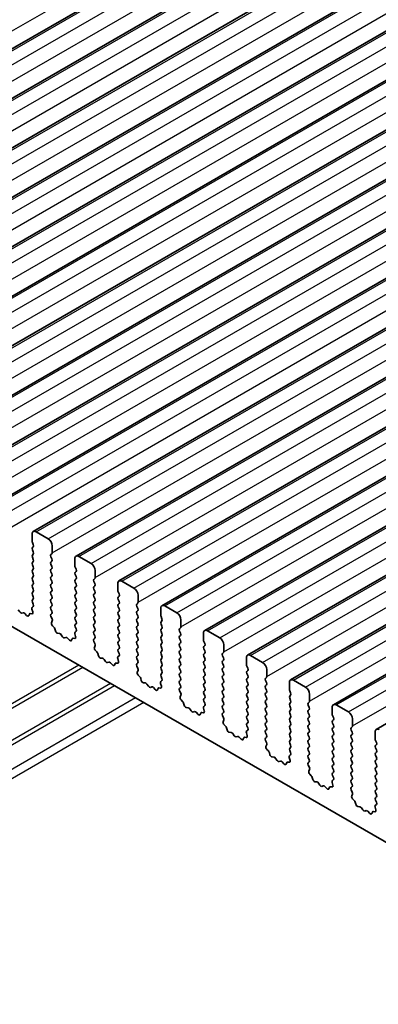
# Model space of a CAD drawing. Units: millimetres. Extents: x 29 to 4370, y 16 to 859.
# Drawn here: x 518 to 549, y 297 to 383 of the extents above; entities that cross this region are included whole.
import ezdxf

# ---------------------------------------------------------------- set-up
doc = ezdxf.new("R2010")
doc.units = ezdxf.units.MM
doc.header["$LTSCALE"] = 2
doc.layers.add('Visible (ISO)', color=7, linetype='Continuous', lineweight=35)
doc.layers.add('Visible Narrow (ISO)', color=7, linetype='Continuous', lineweight=25)

msp = doc.modelspace()

# ---------------------------------------------------------------- linework, layer by layer
at = {"layer": 'Visible (ISO)'}
for p, q in [((481.8061, 359.7759), (566.6589, 408.7657)), ((485.5537, 357.6122), (570.4065, 406.6019)), ((489.3014, 355.4484), (574.1542, 404.4382)), ((493.0491, 353.2847), (577.9019, 402.2745)), ((496.7967, 351.121), (581.6495, 400.1108)), ((500.5444, 348.9573), (585.3972, 397.9471)), ((504.2921, 346.7936), (589.1449, 395.7834)), ((508.0397, 344.6299), (592.8925, 393.6197)), ((511.7874, 342.4661), (596.6402, 391.4559)), ((515.5351, 340.3024), (600.3879, 389.2922)), ((519.2827, 338.1387), (604.1355, 387.1285)), ((523.0304, 335.975), (607.8832, 384.9648)), ((526.7781, 333.8113), (611.6309, 382.8011)), ((530.5257, 331.6476), (615.3785, 380.6374)), ((534.2734, 329.4838), (619.1262, 378.4736)), ((538.021, 327.3201), (622.8739, 376.3099)), ((541.7687, 325.1564), (626.6215, 374.1462)), ((545.5164, 322.9927), (630.3692, 371.9825)), ((549.264, 320.829), (634.1169, 369.8188)), ((584.4805, 291.1042), (485.6269, 348.1773)), ((519.1792, 337.2974), (519.1792, 337.9098)), ((519.5327, 338.1139), (520.5934, 337.5016)), ((519.2923, 337.0035), (519.2074, 337.1831)), ((519.2074, 336.7259), (519.2923, 336.8076)), ((520.9469, 336.8892), (520.9469, 336.2768)), ((519.2923, 336.3503), (519.2074, 336.5299)), ((519.2074, 336.0727), (519.2923, 336.1544)), ((519.2923, 335.6971), (519.2074, 335.8767)), ((520.9186, 336.1952), (520.8338, 336.1135)), ((520.8338, 335.9176), (520.9186, 335.7379)), ((523.2804, 335.9502), (524.341, 335.3379)), ((519.2074, 335.4195), (519.2923, 335.5012)), ((519.2923, 335.0439), (519.2074, 335.2235)), ((520.9186, 335.542), (520.8338, 335.4603)), ((520.8338, 335.2644), (520.9186, 335.0847)), ((522.9268, 335.1337), (522.9268, 335.7461)), ((523.04, 334.8398), (522.9551, 335.0194)), ((519.2074, 334.7663), (519.2923, 334.848)), ((519.2923, 334.3907), (519.2074, 334.5704)), ((519.2074, 334.1131), (519.2923, 334.1948)), ((520.9186, 334.8888), (520.8338, 334.8071)), ((520.8338, 334.6112), (520.9186, 334.4315)), ((520.9186, 334.2356), (520.8338, 334.1539)), ((522.9551, 334.5622), (523.04, 334.6438)), ((523.04, 334.1866), (522.9551, 334.3662)), ((524.6946, 334.7255), (524.6946, 334.1131)), ((519.2923, 333.7375), (519.2074, 333.9172)), ((519.2074, 333.4599), (519.2923, 333.5416)), ((519.2923, 333.0843), (519.2074, 333.264)), ((520.8338, 333.958), (520.9186, 333.7783)), ((520.9186, 333.5824), (520.8338, 333.5007)), ((520.8338, 333.3048), (520.9186, 333.1252)), ((522.9551, 333.909), (523.04, 333.9906)), ((523.04, 333.5334), (522.9551, 333.713)), ((522.9551, 333.2558), (523.04, 333.3374)), ((524.6663, 334.0315), (524.5815, 333.9498)), ((524.5815, 333.7539), (524.6663, 333.5742)), ((524.6663, 333.3783), (524.5815, 333.2966)), ((526.6745, 332.97), (526.6745, 333.5824)), ((527.0281, 333.7865), (528.0887, 333.1741)), ((519.2074, 332.8067), (519.2923, 332.8884)), ((519.2923, 332.4311), (519.2074, 332.6108)), ((520.9186, 332.9292), (520.8338, 332.8475)), ((520.8338, 332.6516), (520.9186, 332.472)), ((523.04, 332.8802), (522.9551, 333.0598)), ((522.9551, 332.6026), (523.04, 332.6842)), ((523.04, 332.227), (522.9551, 332.4066)), ((524.5815, 333.1007), (524.6663, 332.921)), ((524.6663, 332.7251), (524.5815, 332.6434)), ((524.5815, 332.4475), (524.6663, 332.2678)), ((526.7876, 332.6761), (526.7028, 332.8557)), ((526.7028, 332.3985), (526.7876, 332.4801)), ((528.4423, 332.5618), (528.4423, 331.9494)), ((519.1938, 331.4961), (519.2896, 331.5831)), ((519.2074, 332.1535), (519.2923, 332.2352)), ((519.2911, 331.7804), (519.2074, 331.9576)), ((520.9186, 332.276), (520.8338, 332.1943)), ((520.8338, 331.9984), (520.9186, 331.8188)), ((520.9186, 331.6228), (520.8338, 331.5411)), ((522.9551, 331.9494), (523.04, 332.031)), ((523.04, 331.5738), (522.9551, 331.7534)), ((524.6663, 332.0719), (524.5815, 331.9902)), ((524.5815, 331.7943), (524.6663, 331.6146)), ((526.7876, 332.0229), (526.7028, 332.2025)), ((526.7028, 331.7453), (526.7876, 331.8269)), ((526.7876, 331.3697), (526.7028, 331.5493)), ((528.414, 331.8677), (528.3291, 331.7861)), ((528.3291, 331.5901), (528.414, 331.4105)), ((530.7757, 331.6228), (531.8364, 331.0104)), ((517.9807, 331.2772), (518.1024, 331.0977)), ((518.2761, 330.9975), (518.3977, 331.0365)), ((518.5373, 330.9785), (518.71, 330.7986)), ((518.8953, 330.7859), (518.9452, 330.9115)), ((519.0282, 330.9595), (519.162, 330.9399)), ((519.2437, 331.1067), (519.1742, 331.3462)), ((520.8338, 331.3452), (520.9186, 331.1656)), ((520.9186, 330.9696), (520.835, 330.8891)), ((520.8365, 330.69), (520.9323, 330.4924)), ((522.9551, 331.2962), (523.04, 331.3778)), ((523.04, 330.9206), (522.9551, 331.1002)), ((522.9551, 330.643), (523.04, 330.7247)), ((524.6663, 331.4187), (524.5815, 331.337)), ((524.5815, 331.1411), (524.6663, 330.9614)), ((524.6663, 330.7655), (524.5815, 330.6838)), ((526.7028, 331.0921), (526.7876, 331.1737)), ((526.7876, 330.7165), (526.7028, 330.8961)), ((528.414, 331.2145), (528.3291, 331.1329)), ((528.3291, 330.9369), (528.414, 330.7573)), ((530.4222, 330.8063), (530.4222, 331.4187)), ((530.5353, 330.5124), (530.4504, 330.692)), ((520.9519, 330.3198), (520.8824, 330.1606)), ((520.9641, 329.8994), (521.0979, 329.7646)), ((523.04, 330.2674), (522.9551, 330.447)), ((522.9551, 329.9898), (523.04, 330.0715)), ((523.0388, 329.6167), (522.9551, 329.7938)), ((524.5815, 330.4879), (524.6663, 330.3082)), ((524.6663, 330.1123), (524.5815, 330.0306)), ((524.5815, 329.8347), (524.6663, 329.655)), ((526.7028, 330.4389), (526.7876, 330.5205)), ((526.7876, 330.0633), (526.7028, 330.2429)), ((526.7028, 329.7857), (526.7876, 329.8673)), ((528.414, 330.5614), (528.3291, 330.4797)), ((528.3291, 330.2837), (528.414, 330.1041)), ((528.414, 329.9082), (528.3291, 329.8265)), ((530.4504, 330.2348), (530.5353, 330.3164)), ((530.5353, 329.8592), (530.4504, 330.0388)), ((532.1899, 330.3981), (532.1899, 329.7857)), ((521.1809, 329.6208), (521.2308, 329.4375)), ((521.4161, 329.2362), (521.5888, 329.2167)), ((521.7284, 329.1135), (521.85, 328.934)), ((522.9914, 328.943), (522.9219, 329.1824)), ((522.9414, 329.3324), (523.0373, 329.4193)), ((524.6663, 329.4591), (524.5815, 329.3774)), ((524.5815, 329.1815), (524.6663, 329.0018)), ((526.7876, 329.4101), (526.7028, 329.5897)), ((526.7028, 329.1325), (526.7876, 329.2141)), ((526.7876, 328.7569), (526.7028, 328.9365)), ((528.3291, 329.6305), (528.414, 329.4509)), ((528.414, 329.255), (528.3291, 329.1733)), ((528.3291, 328.9773), (528.414, 328.7977)), ((530.4504, 329.5816), (530.5353, 329.6632)), ((530.5353, 329.206), (530.4504, 329.3856)), ((530.4504, 328.9284), (530.5353, 329.01)), ((532.1616, 329.704), (532.0768, 329.6224)), ((532.0768, 329.4264), (532.1616, 329.2468)), ((532.1616, 329.0508), (532.0768, 328.9692)), ((534.1698, 328.6426), (534.1698, 329.255)), ((534.5234, 329.4591), (535.584, 328.8467)), ((522.0237, 328.8338), (522.1454, 328.8728)), ((522.285, 328.8148), (522.4576, 328.6348)), ((522.6429, 328.6222), (522.6929, 328.7478)), ((522.7759, 328.7958), (522.9096, 328.7762)), ((524.6663, 328.8059), (524.5826, 328.7254)), ((524.5842, 328.5262), (524.68, 328.3286)), ((524.6996, 328.1561), (524.6301, 327.9969)), ((526.7028, 328.4793), (526.7876, 328.5609)), ((526.7876, 328.1037), (526.7028, 328.2833)), ((528.414, 328.6018), (528.3291, 328.5201)), ((528.3291, 328.3242), (528.414, 328.1445)), ((530.5353, 328.5528), (530.4504, 328.7324)), ((530.4504, 328.2752), (530.5353, 328.3568)), ((530.5353, 327.8996), (530.4504, 328.0792)), ((532.0768, 328.7732), (532.1616, 328.5936)), ((532.1616, 328.3976), (532.0768, 328.316)), ((532.0768, 328.12), (532.1616, 327.9404)), ((534.283, 328.3486), (534.1981, 328.5283)), ((534.1981, 328.071), (534.283, 328.1527)), ((535.9376, 328.2343), (535.9376, 327.622)), ((524.7118, 327.7357), (524.8455, 327.6009)), ((524.9286, 327.457), (524.9785, 327.2738)), ((526.6891, 327.1687), (526.7849, 327.2556)), ((526.7028, 327.8261), (526.7876, 327.9077)), ((526.7865, 327.453), (526.7028, 327.6301)), ((528.414, 327.9486), (528.3291, 327.8669)), ((528.3291, 327.671), (528.414, 327.4913)), ((528.414, 327.2954), (528.3291, 327.2137)), ((530.4504, 327.622), (530.5353, 327.7036)), ((530.5353, 327.2464), (530.4504, 327.426)), ((532.1616, 327.7444), (532.0768, 327.6628)), ((532.0768, 327.4668), (532.1616, 327.2872)), ((534.283, 327.6954), (534.1981, 327.8751)), ((534.1981, 327.4178), (534.283, 327.4995)), ((534.283, 327.0423), (534.1981, 327.2219)), ((535.9093, 327.5403), (535.8245, 327.4587)), ((535.8245, 327.2627), (535.9093, 327.0831)), ((538.271, 327.2954), (539.3317, 326.683)), ((525.1638, 327.0724), (525.3364, 327.053)), ((525.4761, 326.9498), (525.5977, 326.7703)), ((525.7714, 326.67), (525.893, 326.7091)), ((526.0327, 326.651), (526.2053, 326.4711)), ((526.3906, 326.4585), (526.4405, 326.5841)), ((526.5236, 326.632), (526.6573, 326.6125)), ((526.739, 326.7793), (526.6695, 327.0187)), ((528.3291, 327.0178), (528.414, 326.8381)), ((528.414, 326.6422), (528.3303, 326.5617)), ((528.3318, 326.3625), (528.4277, 326.1649)), ((530.4504, 326.9688), (530.5353, 327.0504)), ((530.5353, 326.5932), (530.4504, 326.7728)), ((530.4504, 326.3156), (530.5353, 326.3972)), ((532.1616, 327.0912), (532.0768, 327.0096)), ((532.0768, 326.8136), (532.1616, 326.634)), ((532.1616, 326.438), (532.0768, 326.3564)), ((534.1981, 326.7646), (534.283, 326.8463)), ((534.283, 326.3891), (534.1981, 326.5687)), ((535.9093, 326.8871), (535.8245, 326.8055)), ((535.8245, 326.6095), (535.9093, 326.4299)), ((537.9175, 326.4789), (537.9175, 327.0912)), ((538.0306, 326.1849), (537.9458, 326.3646)), ((528.4472, 325.9924), (528.3777, 325.8332)), ((528.4595, 325.572), (528.5932, 325.4371)), ((530.5353, 325.94), (530.4504, 326.1196)), ((530.4504, 325.6624), (530.5353, 325.744)), ((530.5341, 325.2893), (530.4504, 325.4664)), ((532.0768, 326.1604), (532.1616, 325.9808)), ((532.1616, 325.7848), (532.0768, 325.7032)), ((532.0768, 325.5072), (532.1616, 325.3276)), ((534.1981, 326.1114), (534.283, 326.1931)), ((534.283, 325.7359), (534.1981, 325.9155)), ((534.1981, 325.4582), (534.283, 325.5399)), ((535.9093, 326.2339), (535.8245, 326.1523)), ((535.8245, 325.9563), (535.9093, 325.7767)), ((535.9093, 325.5807), (535.8245, 325.4991)), ((537.9458, 325.9073), (538.0306, 325.989)), ((538.0306, 325.5317), (537.9458, 325.7114)), ((539.6853, 326.0706), (539.6853, 325.4582)), ((528.6762, 325.2933), (528.7261, 325.1101)), ((528.9115, 324.9087), (529.0841, 324.8893)), ((529.2237, 324.7861), (529.3454, 324.6066)), ((530.4867, 324.6156), (530.4172, 324.855)), ((530.4368, 325.005), (530.5326, 325.0919)), ((532.1616, 325.1317), (532.0768, 325.05)), ((532.0768, 324.854), (532.1616, 324.6744)), ((534.283, 325.0827), (534.1981, 325.2623)), ((534.1981, 324.8051), (534.283, 324.8867)), ((534.283, 324.4295), (534.1981, 324.6091)), ((535.8245, 325.3031), (535.9093, 325.1235)), ((535.9093, 324.9275), (535.8245, 324.8459)), ((535.8245, 324.6499), (535.9093, 324.4703)), ((537.9458, 325.2541), (538.0306, 325.3358)), ((538.0306, 324.8785), (537.9458, 325.0582)), ((537.9458, 324.6009), (538.0306, 324.6826)), ((539.657, 325.3766), (539.5721, 325.2949)), ((539.5721, 325.099), (539.657, 324.9194)), ((539.657, 324.7234), (539.5721, 324.6418)), ((541.6652, 324.3152), (541.6652, 324.9275)), ((542.0187, 325.1317), (543.0794, 324.5193)), ((529.5191, 324.5063), (529.6407, 324.5454)), ((529.7803, 324.4873), (529.953, 324.3074)), ((530.1383, 324.2948), (530.1882, 324.4204)), ((530.2712, 324.4683), (530.405, 324.4488)), ((532.1616, 324.4785), (532.078, 324.3979)), ((532.0795, 324.1988), (532.1753, 324.0012)), ((532.1949, 323.8286), (532.1254, 323.6694)), ((534.1981, 324.1519), (534.283, 324.2335)), ((534.283, 323.7763), (534.1981, 323.9559)), ((535.9093, 324.2743), (535.8245, 324.1927)), ((535.8245, 323.9967), (535.9093, 323.8171)), ((538.0306, 324.2253), (537.9458, 324.405)), ((537.9458, 323.9477), (538.0306, 324.0294)), ((538.0306, 323.5721), (537.9458, 323.7518)), ((539.5721, 324.4458), (539.657, 324.2662)), ((539.657, 324.0702), (539.5721, 323.9886)), ((539.5721, 323.7926), (539.657, 323.613)), ((541.7783, 324.0212), (541.6934, 324.2008)), ((541.6934, 323.7436), (541.7783, 323.8253)), ((543.4329, 323.9069), (543.4329, 323.2945)), ((532.2071, 323.4083), (532.3409, 323.2734)), ((532.4239, 323.1296), (532.4738, 322.9464)), ((534.1844, 322.8413), (534.2803, 322.9282)), ((534.1981, 323.4987), (534.283, 323.5803)), ((534.2818, 323.1256), (534.1981, 323.3027)), ((535.9093, 323.6211), (535.8245, 323.5395)), ((535.8245, 323.3435), (535.9093, 323.1639)), ((535.9093, 322.9679), (535.8245, 322.8863)), ((537.9458, 323.2945), (538.0306, 323.3762)), ((538.0306, 322.9189), (537.9458, 323.0986)), ((539.657, 323.417), (539.5721, 323.3354)), ((539.5721, 323.1394), (539.657, 322.9598)), ((541.7783, 323.368), (541.6934, 323.5476)), ((541.6934, 323.0904), (541.7783, 323.1721)), ((541.7783, 322.7148), (541.6934, 322.8944)), ((543.4046, 323.2129), (543.3198, 323.1312)), ((543.3198, 322.9353), (543.4046, 322.7556)), ((545.7664, 322.9679), (546.827, 322.3556)), ((532.6591, 322.745), (532.8318, 322.7256)), ((532.9714, 322.6224), (533.093, 322.4429)), ((533.2667, 322.3426), (533.3884, 322.3817)), ((533.528, 322.3236), (533.7006, 322.1437)), ((533.8859, 322.1311), (533.9359, 322.2567)), ((534.0189, 322.3046), (534.1526, 322.285)), ((534.2344, 322.4518), (534.1649, 322.6913)), ((535.8245, 322.6903), (535.9093, 322.5107)), ((535.9093, 322.3147), (535.8256, 322.2342)), ((535.8272, 322.0351), (535.923, 321.8375)), ((537.9458, 322.6413), (538.0306, 322.723)), ((538.0306, 322.2657), (537.9458, 322.4454)), ((537.9458, 321.9881), (538.0306, 322.0698)), ((539.657, 322.7638), (539.5721, 322.6822)), ((539.5721, 322.4862), (539.657, 322.3066)), ((539.657, 322.1106), (539.5721, 322.029)), ((541.6934, 322.4372), (541.7783, 322.5189)), ((541.7783, 322.0616), (541.6934, 322.2413)), ((543.4046, 322.5597), (543.3198, 322.478)), ((543.3198, 322.2821), (543.4046, 322.1024)), ((545.4128, 322.1514), (545.4128, 322.7638)), ((545.526, 321.8575), (545.4411, 322.0371)), ((535.9426, 321.6649), (535.8731, 321.5057)), ((535.9548, 321.2446), (536.0885, 321.1097)), ((538.0306, 321.6126), (537.9458, 321.7922)), ((537.9458, 321.3349), (538.0306, 321.4166)), ((539.5721, 321.833), (539.657, 321.6534)), ((539.657, 321.4574), (539.5721, 321.3758)), ((539.5721, 321.1798), (539.657, 321.0002)), ((541.6934, 321.784), (541.7783, 321.8657)), ((541.7783, 321.4084), (541.6934, 321.5881)), ((541.6934, 321.1308), (541.7783, 321.2125)), ((543.4046, 321.9065), (543.3198, 321.8248)), ((543.3198, 321.6289), (543.4046, 321.4493)), ((543.4046, 321.2533), (543.3198, 321.1716)), ((545.4411, 321.5799), (545.526, 321.6615)), ((545.526, 321.2043), (545.4411, 321.3839)), ((547.1806, 321.7432), (547.1806, 321.1308)), ((536.1716, 320.9659), (536.2215, 320.7827)), ((536.4068, 320.5813), (536.5794, 320.5619)), ((536.7191, 320.4587), (536.8407, 320.2792)), ((537.982, 320.2881), (537.9125, 320.5276)), ((537.9321, 320.6775), (538.0279, 320.7645)), ((538.0295, 320.9618), (537.9458, 321.139)), ((539.657, 320.8042), (539.5721, 320.7226)), ((539.5721, 320.5266), (539.657, 320.347)), ((541.7783, 320.7552), (541.6934, 320.9349)), ((541.6934, 320.4776), (541.7783, 320.5593)), ((543.3198, 320.9757), (543.4046, 320.7961)), ((543.4046, 320.6001), (543.3198, 320.5184)), ((543.3198, 320.3225), (543.4046, 320.1429)), ((545.4411, 320.9267), (545.526, 321.0083)), ((545.526, 320.5511), (545.4411, 320.7307)), ((545.4411, 320.2735), (545.526, 320.3551)), ((547.1523, 321.0492), (547.0675, 320.9675)), ((547.0675, 320.7716), (547.1523, 320.5919)), ((547.1523, 320.396), (547.0675, 320.3143)), ((549.1605, 319.9877), (549.1605, 320.6001)), ((537.0144, 320.1789), (537.136, 320.2179)), ((537.2757, 320.1599), (537.4483, 319.98)), ((537.6336, 319.9674), (537.6835, 320.093)), ((537.7666, 320.1409), (537.9003, 320.1213)), ((539.657, 320.151), (539.5733, 320.0705)), ((539.5748, 319.8714), (539.6707, 319.6738)), ((539.6902, 319.5012), (539.6207, 319.342)), ((541.7783, 320.102), (541.6934, 320.2817)), ((541.6934, 319.8244), (541.7783, 319.9061)), ((541.7783, 319.4488), (541.6934, 319.6285)), ((543.4046, 319.9469), (543.3198, 319.8652)), ((543.3198, 319.6693), (543.4046, 319.4897)), ((545.526, 319.8979), (545.4411, 320.0775)), ((545.4411, 319.6203), (545.526, 319.7019)), ((547.0675, 320.1184), (547.1523, 319.9387)), ((547.1523, 319.7428), (547.0675, 319.6611)), ((547.0675, 319.4652), (547.1523, 319.2855)), ((549.2736, 319.6938), (549.1888, 319.8734)), ((549.1888, 319.4162), (549.2736, 319.4978)), ((539.7025, 319.0808), (539.8362, 318.946)), ((539.9192, 318.8022), (539.9691, 318.6189)), ((541.6798, 318.5138), (541.7756, 318.6008)), ((541.6934, 319.1712), (541.7783, 319.2529)), ((541.7771, 318.7981), (541.6934, 318.9753)), ((543.4046, 319.2937), (543.3198, 319.2121)), ((543.3198, 319.0161), (543.4046, 318.8365)), ((543.4046, 318.6405), (543.3198, 318.5589)), ((545.526, 319.2447), (545.4411, 319.4243)), ((545.4411, 318.9671), (545.526, 319.0488)), ((545.526, 318.5915), (545.4411, 318.7711)), ((547.1523, 319.0896), (547.0675, 319.0079)), ((547.0675, 318.812), (547.1523, 318.6323)), ((549.2736, 319.0406), (549.1888, 319.2202)), ((549.1888, 318.763), (549.2736, 318.8446)), ((549.2736, 318.3874), (549.1888, 318.567)), ((540.1545, 318.4176), (540.3271, 318.3982)), ((540.4667, 318.2949), (540.5884, 318.1154)), ((540.762, 318.0152), (540.8837, 318.0542)), ((541.0233, 317.9962), (541.196, 317.8163)), ((541.3813, 317.8037), (541.4312, 317.9292)), ((541.5142, 317.9772), (541.648, 317.9576)), ((541.7297, 318.1244), (541.6602, 318.3639)), ((543.3198, 318.3629), (543.4046, 318.1833)), ((543.4046, 317.9873), (543.321, 317.9068)), ((543.3225, 317.7077), (543.4183, 317.5101)), ((545.4411, 318.3139), (545.526, 318.3956)), ((545.526, 317.9383), (545.4411, 318.1179)), ((545.4411, 317.6607), (545.526, 317.7424)), ((547.1523, 318.4364), (547.0675, 318.3547)), ((547.0675, 318.1588), (547.1523, 317.9791)), ((547.1523, 317.7832), (547.0675, 317.7015)), ((549.1888, 318.1098), (549.2736, 318.1914)), ((549.2736, 317.7342), (549.1888, 317.9138)), ((543.4379, 317.3375), (543.3684, 317.1783)), ((543.4501, 316.9171), (543.5839, 316.7823)), ((545.526, 317.2851), (545.4411, 317.4647)), ((545.4411, 317.0075), (545.526, 317.0892)), ((547.0675, 317.5056), (547.1523, 317.3259)), ((547.1523, 317.13), (547.0675, 317.0483)), ((547.0675, 316.8524), (547.1523, 316.6727)), ((549.1888, 317.4566), (549.2736, 317.5382)), ((549.2736, 317.081), (549.1888, 317.2606)), ((549.1888, 316.8034), (549.2736, 316.885)), ((543.6669, 316.6385), (543.7168, 316.4552)), ((543.9021, 316.2539), (544.0747, 316.2345)), ((544.2144, 316.1312), (544.336, 315.9517)), ((545.4774, 315.9607), (545.4078, 316.2001)), ((545.4274, 316.3501), (545.5233, 316.437)), ((545.5248, 316.6344), (545.4411, 316.8116)), ((547.1523, 316.4768), (547.0675, 316.3951)), ((547.0675, 316.1992), (547.1523, 316.0195)), ((549.2736, 316.4278), (549.1888, 316.6074)), ((549.1888, 316.1502), (549.2736, 316.2318)), ((544.5097, 315.8515), (544.6314, 315.8905)), ((544.771, 315.8325), (544.9436, 315.6525)), ((545.1289, 315.6399), (545.1789, 315.7655)), ((545.2619, 315.8135), (545.3956, 315.7939)), ((547.1523, 315.8236), (547.0686, 315.7431)), ((547.0702, 315.5439), (547.166, 315.3463)), ((547.1856, 315.1738), (547.1161, 315.0146)), ((549.2736, 315.7746), (549.1888, 315.9542)), ((549.1888, 315.497), (549.2736, 315.5786)), ((549.2736, 315.1214), (549.1888, 315.301)), ((547.1978, 314.7534), (547.3315, 314.6186)), ((547.4146, 314.4747), (547.4645, 314.2915)), ((549.1751, 314.1864), (549.2709, 314.2733)), ((549.1888, 314.8438), (549.2736, 314.9254)), ((549.2725, 314.4707), (549.1888, 314.6478)), ((547.6498, 314.0901), (547.8224, 314.0707)), ((547.9621, 313.9675), (548.0837, 313.788)), ((548.2574, 313.6877), (548.379, 313.7268)), ((548.5187, 313.6688), (548.6913, 313.4888)), ((548.8766, 313.4762), (548.9265, 313.6018)), ((549.0096, 313.6498), (549.1433, 313.6302)), ((549.225, 313.797), (549.1555, 314.0364))]:
    msp.add_line(p, q, dxfattribs=at)
for centre, major_axis, start_param, end_param in [((519.5327, 337.7057), (-0.25, 0.433), 5.4977871, 7.0685835), ((519.3206, 336.5626), (-0.1, 0.1732), 0.1418971, 1.4288993), ((519.3206, 337.2158), (-0.1, 0.1732), 0.7853982, 1.4288993), ((519.1792, 336.9709), (0.1, -0.1732), 0.1418971, 1.4288993), ((520.5934, 337.0933), (0.25, -0.433), 0.7853982, 2.3561945), ((519.3206, 335.9094), (-0.1, 0.1732), 0.1418971, 1.4288993), ((519.1792, 336.3177), (0.1, -0.1732), 0.1418971, 1.4288993), ((520.9469, 335.9502), (-0.1, 0.1732), 0.1418971, 1.4288993), ((520.8055, 336.3585), (0.1, -0.1732), 0.1418971, 0.7853982), ((523.2804, 335.542), (-0.25, 0.433), 5.4977871, 7.0685835), ((519.3206, 335.2562), (-0.1, 0.1732), 0.1418971, 1.4288993), ((519.1792, 335.6645), (0.1, -0.1732), 0.1418971, 1.4288993), ((519.1792, 335.0113), (0.1, -0.1732), 0.1418971, 1.4288993), ((520.9469, 335.297), (-0.1, 0.1732), 0.1418971, 1.4288993), ((520.8055, 335.7053), (0.1, -0.1732), 0.1418971, 1.4288993), ((520.8055, 335.0521), (0.1, -0.1732), 0.1418971, 1.4288993), ((523.0683, 335.0521), (-0.1, 0.1732), 0.7853982, 1.4288993), ((524.341, 334.9296), (0.25, -0.433), 0.7853982, 2.3561945), ((519.3206, 334.603), (-0.1, 0.1732), 0.1418971, 1.4288993), ((519.3206, 333.9498), (-0.1, 0.1732), 0.1418971, 1.4288993), ((519.1792, 334.3581), (0.1, -0.1732), 0.1418971, 1.4288993), ((520.9469, 334.6438), (-0.1, 0.1732), 0.1418971, 1.4288993), ((520.9469, 333.9906), (-0.1, 0.1732), 0.1418971, 1.4288993), ((520.8055, 334.3989), (0.1, -0.1732), 0.1418971, 1.4288993), ((523.0683, 334.3989), (-0.1, 0.1732), 0.1418971, 1.4288993), ((522.9268, 334.8071), (0.1, -0.1732), 0.1418971, 1.4288993), ((522.9268, 334.1539), (0.1, -0.1732), 0.1418971, 1.4288993), ((524.5532, 334.1948), (0.1, -0.1732), 0.1418971, 0.7853982), ((519.3206, 333.2966), (-0.1, 0.1732), 0.1418971, 1.4288993), ((519.1792, 333.7049), (0.1, -0.1732), 0.1418971, 1.4288993), ((520.9469, 333.3374), (-0.1, 0.1732), 0.1418971, 1.4288993), ((520.8055, 333.7457), (0.1, -0.1732), 0.1418971, 1.4288993), ((523.0683, 333.7457), (-0.1, 0.1732), 0.1418971, 1.4288993), ((523.0683, 333.0925), (-0.1, 0.1732), 0.1418971, 1.4288993), ((522.9268, 333.5007), (0.1, -0.1732), 0.1418971, 1.4288993), ((524.6946, 333.7865), (-0.1, 0.1732), 0.1418971, 1.4288993), ((524.6946, 333.1333), (-0.1, 0.1732), 0.1418971, 1.4288993), ((524.5532, 333.5416), (0.1, -0.1732), 0.1418971, 1.4288993), ((527.0281, 333.3783), (-0.25, 0.433), 5.4977871, 7.0685835), ((519.3206, 332.6434), (-0.1, 0.1732), 0.1418971, 1.4288993), ((519.1792, 333.0517), (0.1, -0.1732), 0.1418971, 1.4288993), ((519.1792, 332.3985), (0.1, -0.1732), 0.1418971, 1.4288993), ((520.9469, 332.6842), (-0.1, 0.1732), 0.1418971, 1.4288993), ((520.8055, 333.0925), (0.1, -0.1732), 0.1418971, 1.4288993), ((520.8055, 332.4393), (0.1, -0.1732), 0.1418971, 1.4288993), ((523.0683, 332.4393), (-0.1, 0.1732), 0.1418971, 1.4288993), ((522.9268, 332.8475), (0.1, -0.1732), 0.1418971, 1.4288993), ((524.6946, 332.4801), (-0.1, 0.1732), 0.1418971, 1.4288993), ((524.5532, 332.8884), (0.1, -0.1732), 0.1418971, 1.4288993), ((526.8159, 332.2352), (-0.1, 0.1732), 0.1418971, 1.4288993), ((526.8159, 332.8884), (-0.1, 0.1732), 0.7853982, 1.4288993), ((526.6745, 332.6434), (0.1, -0.1732), 0.1418971, 1.4288993), ((528.0887, 332.7659), (0.25, -0.433), 0.7853982, 2.3561945), ((519.3054, 331.3314), (-0.1, 0.1732), 0.1242358, 1.1681528), ((519.3206, 331.9902), (-0.1, 0.1732), 0.1418971, 1.4288993), ((519.178, 331.7478), (0.1, -0.1732), 0.1242358, 1.4288993), ((520.9469, 332.031), (-0.1, 0.1732), 0.1418971, 1.4288993), ((520.9469, 331.3778), (-0.1, 0.1732), 0.1418971, 1.4288993), ((520.8055, 331.7861), (0.1, -0.1732), 0.1418971, 1.4288993), ((523.0683, 331.7861), (-0.1, 0.1732), 0.1418971, 1.4288993), ((522.9268, 332.1943), (0.1, -0.1732), 0.1418971, 1.4288993), ((522.9268, 331.5411), (0.1, -0.1732), 0.1418971, 1.4288993), ((524.6946, 331.8269), (-0.1, 0.1732), 0.1418971, 1.4288993), ((524.5532, 332.2352), (0.1, -0.1732), 0.1418971, 1.4288993), ((524.5532, 331.582), (0.1, -0.1732), 0.1418971, 1.4288993), ((526.8159, 331.582), (-0.1, 0.1732), 0.1418971, 1.4288993), ((526.6745, 331.9902), (0.1, -0.1732), 0.1418971, 1.4288993), ((528.4423, 331.6228), (-0.1, 0.1732), 0.1418971, 1.4288993), ((528.3008, 332.031), (0.1, -0.1732), 0.1418971, 0.7853982), ((530.7757, 331.2145), (-0.25, 0.433), 5.4977871, 7.0685835), ((518.1892, 331.1765), (0.1, -0.1732), 4.8366248, 6.1589495), ((518.4845, 330.8575), (-0.1, 0.1732), 5.1150325, 6.1589495), ((518.7628, 330.9195), (0.1, -0.1732), 5.1150325, 6.7113186), ((519.0777, 330.7779), (-0.1, 0.1732), 5.855052, 6.7113186), ((519.1125, 331.1215), (0.1, -0.1732), 5.855052, 7.4513381), ((520.9481, 330.7258), (-0.1, 0.1732), 0.1418971, 1.4465605), ((520.8055, 331.1329), (0.1, -0.1732), 0.1418971, 1.4288993), ((523.0683, 331.1329), (-0.1, 0.1732), 0.1418971, 1.4288993), ((523.0683, 330.4797), (-0.1, 0.1732), 0.1418971, 1.4288993), ((522.9268, 330.888), (0.1, -0.1732), 0.1418971, 1.4288993), ((524.6946, 331.1737), (-0.1, 0.1732), 0.1418971, 1.4288993), ((524.6946, 330.5205), (-0.1, 0.1732), 0.1418971, 1.4288993), ((524.5532, 330.9288), (0.1, -0.1732), 0.1418971, 1.4288993), ((526.8159, 330.9288), (-0.1, 0.1732), 0.1418971, 1.4288993), ((526.6745, 331.337), (0.1, -0.1732), 0.1418971, 1.4288993), ((526.6745, 330.6838), (0.1, -0.1732), 0.1418971, 1.4288993), ((528.4423, 330.9696), (-0.1, 0.1732), 0.1418971, 1.4288993), ((528.3008, 331.3778), (0.1, -0.1732), 0.1418971, 1.4288993), ((528.3008, 330.7247), (0.1, -0.1732), 0.1418971, 1.4288993), ((530.5636, 330.7247), (-0.1, 0.1732), 0.7853982, 1.4288993), ((531.8364, 330.6022), (0.25, -0.433), 0.7853982, 2.3561945), ((521.0136, 330.0239), (0.1, -0.1732), 3.5442362, 5.1405223), ((520.8207, 330.4565), (0.1, -0.1732), 0.4026436, 1.4465605), ((521.0484, 329.6401), (0.1, -0.1732), 1.142663, 1.9989297), ((523.0683, 329.8265), (-0.1, 0.1732), 0.1418971, 1.4288993), ((522.9268, 330.2348), (0.1, -0.1732), 0.1418971, 1.4288993), ((524.6946, 329.8673), (-0.1, 0.1732), 0.1418971, 1.4288993), ((524.5532, 330.2756), (0.1, -0.1732), 0.1418971, 1.4288993), ((526.8159, 330.2756), (-0.1, 0.1732), 0.1418971, 1.4288993), ((526.8159, 329.6224), (-0.1, 0.1732), 0.1418971, 1.4288993), ((526.6745, 330.0306), (0.1, -0.1732), 0.1418971, 1.4288993), ((528.4423, 330.3164), (-0.1, 0.1732), 0.1418971, 1.4288993), ((528.4423, 329.6632), (-0.1, 0.1732), 0.1418971, 1.4288993), ((528.3008, 330.0715), (0.1, -0.1732), 0.1418971, 1.4288993), ((530.5636, 330.0715), (-0.1, 0.1732), 0.1418971, 1.4288993), ((530.4222, 330.4797), (0.1, -0.1732), 0.1418971, 1.4288993), ((530.4222, 329.8265), (0.1, -0.1732), 0.1418971, 1.4288993), ((532.0485, 329.8673), (0.1, -0.1732), 0.1418971, 0.7853982), ((521.3633, 329.4181), (0.1, -0.1732), 4.2842557, 5.8805417), ((521.6416, 329.0348), (0.1, -0.1732), 1.6950321, 2.7389491), ((521.9369, 329.0128), (0.1, -0.1732), 4.8366248, 6.1589495), ((523.053, 329.1677), (-0.1, 0.1732), 0.1242358, 1.1681528), ((522.8602, 328.9577), (0.1, -0.1732), 5.855052, 7.4513381), ((522.9257, 329.5841), (0.1, -0.1732), 0.1242358, 1.4288993), ((524.6946, 329.2141), (-0.1, 0.1732), 0.1418971, 1.4288993), ((524.5532, 329.6224), (0.1, -0.1732), 0.1418971, 1.4288993), ((524.5532, 328.9692), (0.1, -0.1732), 0.1418971, 1.4288993), ((526.8159, 328.9692), (-0.1, 0.1732), 0.1418971, 1.4288993), ((526.6745, 329.3774), (0.1, -0.1732), 0.1418971, 1.4288993), ((528.4423, 329.01), (-0.1, 0.1732), 0.1418971, 1.4288993), ((528.3008, 329.4183), (0.1, -0.1732), 0.1418971, 1.4288993), ((530.5636, 329.4183), (-0.1, 0.1732), 0.1418971, 1.4288993), ((530.5636, 328.7651), (-0.1, 0.1732), 0.1418971, 1.4288993), ((530.4222, 329.1733), (0.1, -0.1732), 0.1418971, 1.4288993), ((532.1899, 329.4591), (-0.1, 0.1732), 0.1418971, 1.4288993), ((532.1899, 328.8059), (-0.1, 0.1732), 0.1418971, 1.4288993), ((532.0485, 329.2141), (0.1, -0.1732), 0.1418971, 1.4288993), ((534.5234, 329.0508), (-0.25, 0.433), 5.4977871, 7.0685835), ((522.2322, 328.6938), (-0.1, 0.1732), 5.1150325, 6.1589495), ((522.5105, 328.7558), (0.1, -0.1732), 5.1150325, 6.7113186), ((522.8254, 328.6142), (-0.1, 0.1732), 5.855052, 6.7113186), ((524.6958, 328.5621), (-0.1, 0.1732), 0.1418971, 1.4465605), ((524.5684, 328.2928), (0.1, -0.1732), 0.4026436, 1.4465605), ((526.8159, 328.316), (-0.1, 0.1732), 0.1418971, 1.4288993), ((526.6745, 328.7242), (0.1, -0.1732), 0.1418971, 1.4288993), ((526.6745, 328.071), (0.1, -0.1732), 0.1418971, 1.4288993), ((528.4423, 328.3568), (-0.1, 0.1732), 0.1418971, 1.4288993), ((528.3008, 328.7651), (0.1, -0.1732), 0.1418971, 1.4288993), ((528.3008, 328.1119), (0.1, -0.1732), 0.1418971, 1.4288993), ((530.5636, 328.1119), (-0.1, 0.1732), 0.1418971, 1.4288993), ((530.4222, 328.5201), (0.1, -0.1732), 0.1418971, 1.4288993), ((532.1899, 328.1527), (-0.1, 0.1732), 0.1418971, 1.4288993), ((532.0485, 328.5609), (0.1, -0.1732), 0.1418971, 1.4288993), ((534.3112, 327.9077), (-0.1, 0.1732), 0.1418971, 1.4288993), ((534.3112, 328.5609), (-0.1, 0.1732), 0.7853982, 1.4288993), ((534.1698, 328.316), (0.1, -0.1732), 0.1418971, 1.4288993), ((535.584, 328.4385), (0.25, -0.433), 0.7853982, 2.3561945), ((524.7613, 327.8601), (0.1, -0.1732), 3.5442362, 5.1405223), ((524.7961, 327.4764), (0.1, -0.1732), 1.142663, 1.9989297), ((525.111, 327.2544), (0.1, -0.1732), 4.2842557, 5.8805417), ((526.8159, 327.6628), (-0.1, 0.1732), 0.1418971, 1.4288993), ((526.6733, 327.4203), (0.1, -0.1732), 0.1242358, 1.4288993), ((528.4423, 327.7036), (-0.1, 0.1732), 0.1418971, 1.4288993), ((528.4423, 327.0504), (-0.1, 0.1732), 0.1418971, 1.4288993), ((528.3008, 327.4587), (0.1, -0.1732), 0.1418971, 1.4288993), ((530.5636, 327.4587), (-0.1, 0.1732), 0.1418971, 1.4288993), ((530.4222, 327.8669), (0.1, -0.1732), 0.1418971, 1.4288993), ((530.4222, 327.2137), (0.1, -0.1732), 0.1418971, 1.4288993), ((532.1899, 327.4995), (-0.1, 0.1732), 0.1418971, 1.4288993), ((532.0485, 327.9077), (0.1, -0.1732), 0.1418971, 1.4288993), ((532.0485, 327.2545), (0.1, -0.1732), 0.1418971, 1.4288993), ((534.3112, 327.2545), (-0.1, 0.1732), 0.1418971, 1.4288993), ((534.1698, 327.6628), (0.1, -0.1732), 0.1418971, 1.4288993), ((535.9376, 327.2954), (-0.1, 0.1732), 0.1418971, 1.4288993), ((535.7962, 327.7036), (0.1, -0.1732), 0.1418971, 0.7853982), ((538.271, 326.8871), (-0.25, 0.433), 5.4977871, 7.0685835), ((525.3892, 326.8711), (0.1, -0.1732), 1.6950321, 2.7389491), ((525.6845, 326.8491), (0.1, -0.1732), 4.8366248, 6.1589495), ((525.9799, 326.5301), (-0.1, 0.1732), 5.1150325, 6.1589495), ((526.2581, 326.5921), (0.1, -0.1732), 5.1150325, 6.7113186), ((526.573, 326.4505), (-0.1, 0.1732), 5.855052, 6.7113186), ((526.8007, 327.004), (-0.1, 0.1732), 0.1242358, 1.1681528), ((526.6078, 326.794), (0.1, -0.1732), 5.855052, 7.4513381), ((528.4434, 326.3984), (-0.1, 0.1732), 0.1418971, 1.4465605), ((528.3008, 326.8055), (0.1, -0.1732), 0.1418971, 1.4288993), ((530.5636, 326.8055), (-0.1, 0.1732), 0.1418971, 1.4288993), ((530.5636, 326.1523), (-0.1, 0.1732), 0.1418971, 1.4288993), ((530.4222, 326.5605), (0.1, -0.1732), 0.1418971, 1.4288993), ((532.1899, 326.8463), (-0.1, 0.1732), 0.1418971, 1.4288993), ((532.1899, 326.1931), (-0.1, 0.1732), 0.1418971, 1.4288993), ((532.0485, 326.6013), (0.1, -0.1732), 0.1418971, 1.4288993), ((534.3112, 326.6013), (-0.1, 0.1732), 0.1418971, 1.4288993), ((534.1698, 327.0096), (0.1, -0.1732), 0.1418971, 1.4288993), ((534.1698, 326.3564), (0.1, -0.1732), 0.1418971, 1.4288993), ((535.9376, 326.6422), (-0.1, 0.1732), 0.1418971, 1.4288993), ((535.7962, 327.0504), (0.1, -0.1732), 0.1418971, 1.4288993), ((535.7962, 326.3972), (0.1, -0.1732), 0.1418971, 1.4288993), ((538.0589, 326.3972), (-0.1, 0.1732), 0.7853982, 1.4288993), ((539.3317, 326.2747), (0.25, -0.433), 0.7853982, 2.3561945), ((528.5089, 325.6964), (0.1, -0.1732), 3.5442362, 5.1405223), ((528.3161, 326.1291), (0.1, -0.1732), 0.4026436, 1.4465605), ((530.5636, 325.4991), (-0.1, 0.1732), 0.1418971, 1.4288993), ((530.4222, 325.9073), (0.1, -0.1732), 0.1418971, 1.4288993), ((532.1899, 325.5399), (-0.1, 0.1732), 0.1418971, 1.4288993), ((532.0485, 325.9481), (0.1, -0.1732), 0.1418971, 1.4288993), ((534.3112, 325.9481), (-0.1, 0.1732), 0.1418971, 1.4288993), ((534.3112, 325.2949), (-0.1, 0.1732), 0.1418971, 1.4288993), ((534.1698, 325.7032), (0.1, -0.1732), 0.1418971, 1.4288993), ((535.9376, 325.989), (-0.1, 0.1732), 0.1418971, 1.4288993), ((535.9376, 325.3358), (-0.1, 0.1732), 0.1418971, 1.4288993), ((535.7962, 325.744), (0.1, -0.1732), 0.1418971, 1.4288993), ((538.0589, 325.744), (-0.1, 0.1732), 0.1418971, 1.4288993), ((537.9175, 326.1523), (0.1, -0.1732), 0.1418971, 1.4288993), ((537.9175, 325.4991), (0.1, -0.1732), 0.1418971, 1.4288993), ((539.5438, 325.5399), (0.1, -0.1732), 0.1418971, 0.7853982), ((528.5437, 325.3127), (0.1, -0.1732), 1.142663, 1.9989297), ((528.8586, 325.0907), (0.1, -0.1732), 4.2842557, 5.8805417), ((529.1369, 324.7073), (0.1, -0.1732), 1.6950321, 2.7389491), ((529.4322, 324.6853), (0.1, -0.1732), 4.8366248, 6.1589495), ((530.5484, 324.8403), (-0.1, 0.1732), 0.1242358, 1.1681528), ((530.3555, 324.6303), (0.1, -0.1732), 5.855052, 7.4513381), ((530.421, 325.2566), (0.1, -0.1732), 0.1242358, 1.4288993), ((532.1899, 324.8867), (-0.1, 0.1732), 0.1418971, 1.4288993), ((532.0485, 325.2949), (0.1, -0.1732), 0.1418971, 1.4288993), ((532.0485, 324.6418), (0.1, -0.1732), 0.1418971, 1.4288993), ((534.3112, 324.6418), (-0.1, 0.1732), 0.1418971, 1.4288993), ((534.1698, 325.05), (0.1, -0.1732), 0.1418971, 1.4288993), ((535.9376, 324.6826), (-0.1, 0.1732), 0.1418971, 1.4288993), ((535.7962, 325.0908), (0.1, -0.1732), 0.1418971, 1.4288993), ((538.0589, 325.0908), (-0.1, 0.1732), 0.1418971, 1.4288993), ((538.0589, 324.4376), (-0.1, 0.1732), 0.1418971, 1.4288993), ((537.9175, 324.8459), (0.1, -0.1732), 0.1418971, 1.4288993), ((539.6853, 325.1317), (-0.1, 0.1732), 0.1418971, 1.4288993), ((539.6853, 324.4785), (-0.1, 0.1732), 0.1418971, 1.4288993), ((539.5438, 324.8867), (0.1, -0.1732), 0.1418971, 1.4288993), ((542.0187, 324.7234), (-0.25, 0.433), 5.4977871, 7.0685835), ((529.7275, 324.3663), (-0.1, 0.1732), 5.1150325, 6.1589495), ((530.0058, 324.4284), (0.1, -0.1732), 5.1150325, 6.7113186), ((530.3207, 324.2868), (-0.1, 0.1732), 5.855052, 6.7113186), ((532.1911, 324.2346), (-0.1, 0.1732), 0.1418971, 1.4465605), ((532.0637, 323.9654), (0.1, -0.1732), 0.4026436, 1.4465605), ((534.3112, 323.9886), (-0.1, 0.1732), 0.1418971, 1.4288993), ((534.1698, 324.3968), (0.1, -0.1732), 0.1418971, 1.4288993), ((534.1698, 323.7436), (0.1, -0.1732), 0.1418971, 1.4288993), ((535.9376, 324.0294), (-0.1, 0.1732), 0.1418971, 1.4288993), ((535.7962, 324.4376), (0.1, -0.1732), 0.1418971, 1.4288993), ((535.7962, 323.7844), (0.1, -0.1732), 0.1418971, 1.4288993), ((538.0589, 323.7844), (-0.1, 0.1732), 0.1418971, 1.4288993), ((537.9175, 324.1927), (0.1, -0.1732), 0.1418971, 1.4288993), ((539.6853, 323.8253), (-0.1, 0.1732), 0.1418971, 1.4288993), ((539.5438, 324.2335), (0.1, -0.1732), 0.1418971, 1.4288993), ((541.8066, 323.5803), (-0.1, 0.1732), 0.1418971, 1.4288993), ((541.8066, 324.2335), (-0.1, 0.1732), 0.7853982, 1.4288993), ((541.6652, 323.9886), (0.1, -0.1732), 0.1418971, 1.4288993), ((543.0794, 324.111), (0.25, -0.433), 0.7853982, 2.3561945), ((532.2566, 323.5327), (0.1, -0.1732), 3.5442362, 5.1405223), ((532.2914, 323.149), (0.1, -0.1732), 1.142663, 1.9989297), ((532.6063, 322.927), (0.1, -0.1732), 4.2842557, 5.8805417), ((534.3112, 323.3354), (-0.1, 0.1732), 0.1418971, 1.4288993), ((534.1687, 323.0929), (0.1, -0.1732), 0.1242358, 1.4288993), ((535.9376, 323.3762), (-0.1, 0.1732), 0.1418971, 1.4288993), ((535.9376, 322.723), (-0.1, 0.1732), 0.1418971, 1.4288993), ((535.7962, 323.1312), (0.1, -0.1732), 0.1418971, 1.4288993), ((538.0589, 323.1312), (-0.1, 0.1732), 0.1418971, 1.4288993), ((537.9175, 323.5395), (0.1, -0.1732), 0.1418971, 1.4288993), ((537.9175, 322.8863), (0.1, -0.1732), 0.1418971, 1.4288993), ((539.6853, 323.1721), (-0.1, 0.1732), 0.1418971, 1.4288993), ((539.5438, 323.5803), (0.1, -0.1732), 0.1418971, 1.4288993), ((539.5438, 322.9271), (0.1, -0.1732), 0.1418971, 1.4288993), ((541.8066, 322.9271), (-0.1, 0.1732), 0.1418971, 1.4288993), ((541.6652, 323.3354), (0.1, -0.1732), 0.1418971, 1.4288993), ((543.4329, 322.9679), (-0.1, 0.1732), 0.1418971, 1.4288993), ((543.2915, 323.3762), (0.1, -0.1732), 0.1418971, 0.7853982), ((545.7664, 322.5597), (-0.25, 0.433), 5.4977871, 7.0685835), ((532.8846, 322.5436), (0.1, -0.1732), 1.6950321, 2.7389491), ((533.1799, 322.5216), (0.1, -0.1732), 4.8366248, 6.1589495), ((533.4752, 322.2026), (-0.1, 0.1732), 5.1150325, 6.1589495), ((533.7535, 322.2647), (0.1, -0.1732), 5.1150325, 6.7113186), ((534.0684, 322.1231), (-0.1, 0.1732), 5.855052, 6.7113186), ((534.296, 322.6765), (-0.1, 0.1732), 0.1242358, 1.1681528), ((534.1032, 322.4666), (0.1, -0.1732), 5.855052, 7.4513381), ((535.9388, 322.0709), (-0.1, 0.1732), 0.1418971, 1.4465605), ((535.7962, 322.478), (0.1, -0.1732), 0.1418971, 1.4288993), ((538.0589, 322.478), (-0.1, 0.1732), 0.1418971, 1.4288993), ((537.9175, 322.2331), (0.1, -0.1732), 0.1418971, 1.4288993), ((539.6853, 322.5189), (-0.1, 0.1732), 0.1418971, 1.4288993), ((539.6853, 321.8657), (-0.1, 0.1732), 0.1418971, 1.4288993), ((539.5438, 322.2739), (0.1, -0.1732), 0.1418971, 1.4288993), ((541.8066, 322.2739), (-0.1, 0.1732), 0.1418971, 1.4288993), ((541.6652, 322.6822), (0.1, -0.1732), 0.1418971, 1.4288993), ((541.6652, 322.029), (0.1, -0.1732), 0.1418971, 1.4288993), ((543.4329, 322.3147), (-0.1, 0.1732), 0.1418971, 1.4288993), ((543.2915, 322.723), (0.1, -0.1732), 0.1418971, 1.4288993), ((543.2915, 322.0698), (0.1, -0.1732), 0.1418971, 1.4288993), ((545.5542, 322.0698), (-0.1, 0.1732), 0.7853982, 1.4288993), ((546.827, 321.9473), (0.25, -0.433), 0.7853982, 2.3561945), ((536.0043, 321.369), (0.1, -0.1732), 3.5442362, 5.1405223), ((535.8114, 321.8017), (0.1, -0.1732), 0.4026436, 1.4465605), ((538.0589, 321.8248), (-0.1, 0.1732), 0.1418971, 1.4288993), ((538.0589, 321.1716), (-0.1, 0.1732), 0.1418971, 1.4288993), ((537.9175, 321.5799), (0.1, -0.1732), 0.1418971, 1.4288993), ((539.6853, 321.2125), (-0.1, 0.1732), 0.1418971, 1.4288993), ((539.5438, 321.6207), (0.1, -0.1732), 0.1418971, 1.4288993), ((541.8066, 321.6207), (-0.1, 0.1732), 0.1418971, 1.4288993), ((541.6652, 321.3758), (0.1, -0.1732), 0.1418971, 1.4288993), ((543.4329, 321.6615), (-0.1, 0.1732), 0.1418971, 1.4288993), ((543.4329, 321.0083), (-0.1, 0.1732), 0.1418971, 1.4288993), ((543.2915, 321.4166), (0.1, -0.1732), 0.1418971, 1.4288993), ((545.5542, 321.4166), (-0.1, 0.1732), 0.1418971, 1.4288993), ((545.4128, 321.8248), (0.1, -0.1732), 0.1418971, 1.4288993), ((545.4128, 321.1716), (0.1, -0.1732), 0.1418971, 1.4288993), ((536.0391, 320.9853), (0.1, -0.1732), 1.142663, 1.9989297), ((536.354, 320.7633), (0.1, -0.1732), 4.2842557, 5.8805417), ((536.6322, 320.3799), (0.1, -0.1732), 1.6950321, 2.7389491), ((538.0437, 320.5128), (-0.1, 0.1732), 0.1242358, 1.1681528), ((537.8508, 320.3029), (0.1, -0.1732), 5.855052, 7.4513381), ((537.9163, 320.9292), (0.1, -0.1732), 0.1242358, 1.4288993), ((539.6853, 320.5593), (-0.1, 0.1732), 0.1418971, 1.4288993), ((539.5438, 320.9675), (0.1, -0.1732), 0.1418971, 1.4288993), ((539.5438, 320.3143), (0.1, -0.1732), 0.1418971, 1.4288993), ((541.8066, 320.9675), (-0.1, 0.1732), 0.1418971, 1.4288993), ((541.8066, 320.3143), (-0.1, 0.1732), 0.1418971, 1.4288993), ((541.6652, 320.7226), (0.1, -0.1732), 0.1418971, 1.4288993), ((543.4329, 320.3551), (-0.1, 0.1732), 0.1418971, 1.4288993), ((543.2915, 320.7634), (0.1, -0.1732), 0.1418971, 1.4288993), ((545.5542, 320.7634), (-0.1, 0.1732), 0.1418971, 1.4288993), ((545.4128, 320.5184), (0.1, -0.1732), 0.1418971, 1.4288993), ((547.1806, 320.8042), (-0.1, 0.1732), 0.1418971, 1.4288993), ((547.1806, 320.151), (-0.1, 0.1732), 0.1418971, 1.4288993), ((547.0392, 321.2125), (0.1, -0.1732), 0.1418971, 0.7853982), ((547.0392, 320.5593), (0.1, -0.1732), 0.1418971, 1.4288993), ((549.514, 320.396), (-0.25, 0.433), 5.4977871, 7.0685835), ((536.9275, 320.3579), (0.1, -0.1732), 4.8366248, 6.1589495), ((537.2229, 320.0389), (-0.1, 0.1732), 5.1150325, 6.1589495), ((537.5011, 320.101), (0.1, -0.1732), 5.1150325, 6.7113186), ((537.816, 319.9594), (-0.1, 0.1732), 5.855052, 6.7113186), ((539.6864, 319.9072), (-0.1, 0.1732), 0.1418971, 1.4465605), ((539.559, 319.6379), (0.1, -0.1732), 0.4026436, 1.4465605), ((541.8066, 319.6611), (-0.1, 0.1732), 0.1418971, 1.4288993), ((541.6652, 320.0694), (0.1, -0.1732), 0.1418971, 1.4288993), ((541.6652, 319.4162), (0.1, -0.1732), 0.1418971, 1.4288993), ((543.4329, 319.7019), (-0.1, 0.1732), 0.1418971, 1.4288993), ((543.2915, 320.1102), (0.1, -0.1732), 0.1418971, 1.4288993), ((543.2915, 319.457), (0.1, -0.1732), 0.1418971, 1.4288993), ((545.5542, 320.1102), (-0.1, 0.1732), 0.1418971, 1.4288993), ((545.5542, 319.457), (-0.1, 0.1732), 0.1418971, 1.4288993), ((545.4128, 319.8652), (0.1, -0.1732), 0.1418971, 1.4288993), ((547.1806, 319.4978), (-0.1, 0.1732), 0.1418971, 1.4288993), ((547.0392, 319.9061), (0.1, -0.1732), 0.1418971, 1.4288993), ((549.3019, 319.9061), (-0.1, 0.1732), 0.7853982, 1.4288993), ((549.1605, 319.6611), (0.1, -0.1732), 0.1418971, 1.4288993), ((539.7519, 319.2053), (0.1, -0.1732), 3.5442362, 5.1405223), ((539.7867, 318.8216), (0.1, -0.1732), 1.142663, 1.9989297), ((540.1016, 318.5996), (0.1, -0.1732), 4.2842557, 5.8805417), ((541.8066, 319.0079), (-0.1, 0.1732), 0.1418971, 1.4288993), ((541.664, 318.7655), (0.1, -0.1732), 0.1242358, 1.4288993), ((543.4329, 319.0488), (-0.1, 0.1732), 0.1418971, 1.4288993), ((543.2915, 318.8038), (0.1, -0.1732), 0.1418971, 1.4288993), ((545.5542, 318.8038), (-0.1, 0.1732), 0.1418971, 1.4288993), ((545.4128, 319.2121), (0.1, -0.1732), 0.1418971, 1.4288993), ((545.4128, 318.5589), (0.1, -0.1732), 0.1418971, 1.4288993), ((547.1806, 318.8446), (-0.1, 0.1732), 0.1418971, 1.4288993), ((547.0392, 319.2529), (0.1, -0.1732), 0.1418971, 1.4288993), ((547.0392, 318.5997), (0.1, -0.1732), 0.1418971, 1.4288993), ((549.3019, 319.2529), (-0.1, 0.1732), 0.1418971, 1.4288993), ((549.3019, 318.5997), (-0.1, 0.1732), 0.1418971, 1.4288993), ((549.1605, 319.0079), (0.1, -0.1732), 0.1418971, 1.4288993), ((540.3799, 318.2162), (0.1, -0.1732), 1.6950321, 2.7389491), ((540.6752, 318.1942), (0.1, -0.1732), 4.8366248, 6.1589495), ((540.9705, 317.8752), (-0.1, 0.1732), 5.1150325, 6.1589495), ((541.2488, 317.9373), (0.1, -0.1732), 5.1150325, 6.7113186), ((541.5637, 317.7956), (-0.1, 0.1732), 5.855052, 6.7113186), ((541.7914, 318.3491), (-0.1, 0.1732), 0.1242358, 1.1681528), ((541.5985, 318.1392), (0.1, -0.1732), 5.855052, 7.4513381), ((543.4329, 318.3956), (-0.1, 0.1732), 0.1418971, 1.4288993), ((543.4341, 317.7435), (-0.1, 0.1732), 0.1418971, 1.4465605), ((543.2915, 318.1506), (0.1, -0.1732), 0.1418971, 1.4288993), ((545.5542, 318.1506), (-0.1, 0.1732), 0.1418971, 1.4288993), ((545.4128, 317.9057), (0.1, -0.1732), 0.1418971, 1.4288993), ((547.1806, 318.1914), (-0.1, 0.1732), 0.1418971, 1.4288993), ((547.0392, 317.9465), (0.1, -0.1732), 0.1418971, 1.4288993), ((549.3019, 317.9465), (-0.1, 0.1732), 0.1418971, 1.4288993), ((549.1605, 318.3547), (0.1, -0.1732), 0.1418971, 1.4288993), ((549.1605, 317.7015), (0.1, -0.1732), 0.1418971, 1.4288993), ((543.4996, 317.0416), (0.1, -0.1732), 3.5442362, 5.1405223), ((543.3067, 317.4742), (0.1, -0.1732), 0.4026436, 1.4465605), ((545.5542, 317.4974), (-0.1, 0.1732), 0.1418971, 1.4288993), ((545.5542, 316.8442), (-0.1, 0.1732), 0.1418971, 1.4288993), ((545.4128, 317.2525), (0.1, -0.1732), 0.1418971, 1.4288993), ((547.1806, 317.5382), (-0.1, 0.1732), 0.1418971, 1.4288993), ((547.1806, 316.885), (-0.1, 0.1732), 0.1418971, 1.4288993), ((547.0392, 317.2933), (0.1, -0.1732), 0.1418971, 1.4288993), ((549.3019, 317.2933), (-0.1, 0.1732), 0.1418971, 1.4288993), ((549.1605, 317.0483), (0.1, -0.1732), 0.1418971, 1.4288993), ((543.5344, 316.6578), (0.1, -0.1732), 1.142663, 1.9989297), ((543.8493, 316.4358), (0.1, -0.1732), 4.2842557, 5.8805417), ((544.1276, 316.0525), (0.1, -0.1732), 1.6950321, 2.7389491), ((545.539, 316.1854), (-0.1, 0.1732), 0.1242358, 1.1681528), ((545.4116, 316.6018), (0.1, -0.1732), 0.1242358, 1.4288993), ((547.1806, 316.2318), (-0.1, 0.1732), 0.1418971, 1.4288993), ((547.0392, 316.6401), (0.1, -0.1732), 0.1418971, 1.4288993), ((547.0392, 315.9869), (0.1, -0.1732), 0.1418971, 1.4288993), ((549.3019, 316.6401), (-0.1, 0.1732), 0.1418971, 1.4288993), ((549.3019, 315.9869), (-0.1, 0.1732), 0.1418971, 1.4288993), ((549.1605, 316.3951), (0.1, -0.1732), 0.1418971, 1.4288993), ((544.4229, 316.0305), (0.1, -0.1732), 4.8366248, 6.1589495), ((544.7182, 315.7115), (-0.1, 0.1732), 5.1150325, 6.1589495), ((544.9965, 315.7735), (0.1, -0.1732), 5.1150325, 6.7113186), ((545.3114, 315.6319), (-0.1, 0.1732), 5.855052, 6.7113186), ((545.3462, 315.9754), (0.1, -0.1732), 5.855052, 7.4513381), ((547.1818, 315.5798), (-0.1, 0.1732), 0.1418971, 1.4465605), ((547.0544, 315.3105), (0.1, -0.1732), 0.4026436, 1.4465605), ((549.3019, 315.3337), (-0.1, 0.1732), 0.1418971, 1.4288993), ((549.1605, 315.7419), (0.1, -0.1732), 0.1418971, 1.4288993), ((549.1605, 315.0887), (0.1, -0.1732), 0.1418971, 1.4288993), ((547.2473, 314.8778), (0.1, -0.1732), 3.5442362, 5.1405223), ((547.2821, 314.4941), (0.1, -0.1732), 1.142663, 1.9989297), ((547.597, 314.2721), (0.1, -0.1732), 4.2842557, 5.8805417), ((549.3019, 314.6805), (-0.1, 0.1732), 0.1418971, 1.4288993), ((549.1593, 314.438), (0.1, -0.1732), 0.1242358, 1.4288993), ((547.8752, 313.8888), (0.1, -0.1732), 1.6950321, 2.7389491), ((548.1705, 313.8668), (0.1, -0.1732), 4.8366248, 6.1589495), ((548.4659, 313.5478), (-0.1, 0.1732), 5.1150325, 6.1589495), ((548.7441, 313.6098), (0.1, -0.1732), 5.1150325, 6.7113186), ((549.059, 313.4682), (-0.1, 0.1732), 5.855052, 6.7113186), ((549.2867, 314.0217), (-0.1, 0.1732), 0.1242358, 1.1681528), ((549.0938, 313.8117), (0.1, -0.1732), 5.855052, 7.4513381)]:
    msp.add_ellipse(centre, major_axis=major_axis, ratio=0.5773503, start_param=start_param, end_param=end_param, dxfattribs=at)
at = {"layer": 'Visible Narrow (ISO)'}
for p, q in [((479.6589, 360.1203), (564.5117, 409.1101)), ((482.0561, 359.7511), (566.9089, 408.7409)), ((483.1167, 359.1387), (567.9695, 408.1285)), ((483.4703, 357.914), (568.3231, 406.9038)), ((485.8037, 357.5874), (570.6565, 406.5772)), ((486.8644, 356.975), (571.7172, 405.9648)), ((487.2179, 355.7503), (572.0708, 404.7401)), ((489.5514, 355.4237), (574.4042, 404.4135)), ((490.6121, 354.8113), (575.4649, 403.8011)), ((490.9656, 353.5866), (575.8184, 402.5764)), ((493.2991, 353.26), (578.1519, 402.2498)), ((494.3597, 352.6476), (579.2125, 401.6374)), ((494.7133, 351.4228), (579.5661, 400.4126)), ((497.0467, 351.0962), (581.8995, 400.086)), ((498.1074, 350.4839), (582.9602, 399.4737)), ((498.4609, 349.2591), (583.3137, 398.2489)), ((500.7944, 348.9325), (585.6472, 397.9223)), ((501.855, 348.3202), (586.7079, 397.3099)), ((502.2086, 347.0954), (587.0614, 396.0852)), ((504.5421, 346.7688), (589.3949, 395.7586)), ((505.6027, 346.1564), (590.4555, 395.1462)), ((505.9563, 344.9317), (590.8091, 393.9215)), ((508.2897, 344.6051), (593.1425, 393.5949)), ((509.3504, 343.9927), (594.2032, 392.9825)), ((509.7039, 342.768), (594.5567, 391.7578)), ((512.0374, 342.4414), (596.8902, 391.4312)), ((513.098, 341.829), (597.9509, 390.8188)), ((513.4516, 340.6043), (598.3044, 389.5941)), ((515.7851, 340.2777), (600.6379, 389.2675)), ((516.8457, 339.6653), (601.6985, 388.6551)), ((517.1993, 338.4405), (602.0521, 387.4303)), ((519.5327, 338.1139), (604.3855, 387.1037)), ((520.5934, 337.5016), (605.4462, 386.4914)), ((520.9469, 336.2768), (605.7997, 385.2666)), ((523.2804, 335.9502), (608.1332, 384.94)), ((524.341, 335.3379), (609.1939, 384.3277)), ((524.6946, 334.1131), (609.5474, 383.1029)), ((527.0281, 333.7865), (611.8809, 382.7763)), ((528.0887, 333.1741), (612.9415, 382.1639)), ((528.4423, 331.9494), (613.2951, 380.9392)), ((530.7757, 331.6228), (615.6285, 380.6126)), ((531.8364, 331.0104), (616.6892, 380.0002)), ((532.1899, 329.7857), (617.0427, 378.7755)), ((534.5234, 329.4591), (619.3762, 378.4489)), ((535.584, 328.8467), (620.4369, 377.8365)), ((535.9376, 327.622), (620.7904, 376.6118)), ((538.271, 327.2954), (623.1239, 376.2852)), ((539.3317, 326.683), (624.1845, 375.6728)), ((539.6853, 325.4582), (624.5381, 374.448)), ((542.0187, 325.1317), (626.8715, 374.1214)), ((543.0794, 324.5193), (627.9322, 373.5091)), ((543.4329, 323.2945), (628.2857, 372.2843)), ((545.7664, 322.9679), (630.6192, 371.9577)), ((546.827, 322.3556), (631.6799, 371.3454)), ((547.1806, 321.1308), (632.0334, 370.1206)), ((523.2754, 326.4409), (493.4025, 309.1938)), ((523.6289, 326.2368), (493.7561, 308.9897)), ((526.0431, 324.843), (496.1703, 307.5959)), ((526.3967, 324.6389), (496.5238, 307.3917)), ((528.2301, 323.5803), (498.3573, 306.3332)), ((528.9372, 323.1721), (499.0644, 305.925))]:
    msp.add_line(p, q, dxfattribs=at)

doc.saveas('drawing.dxf')
